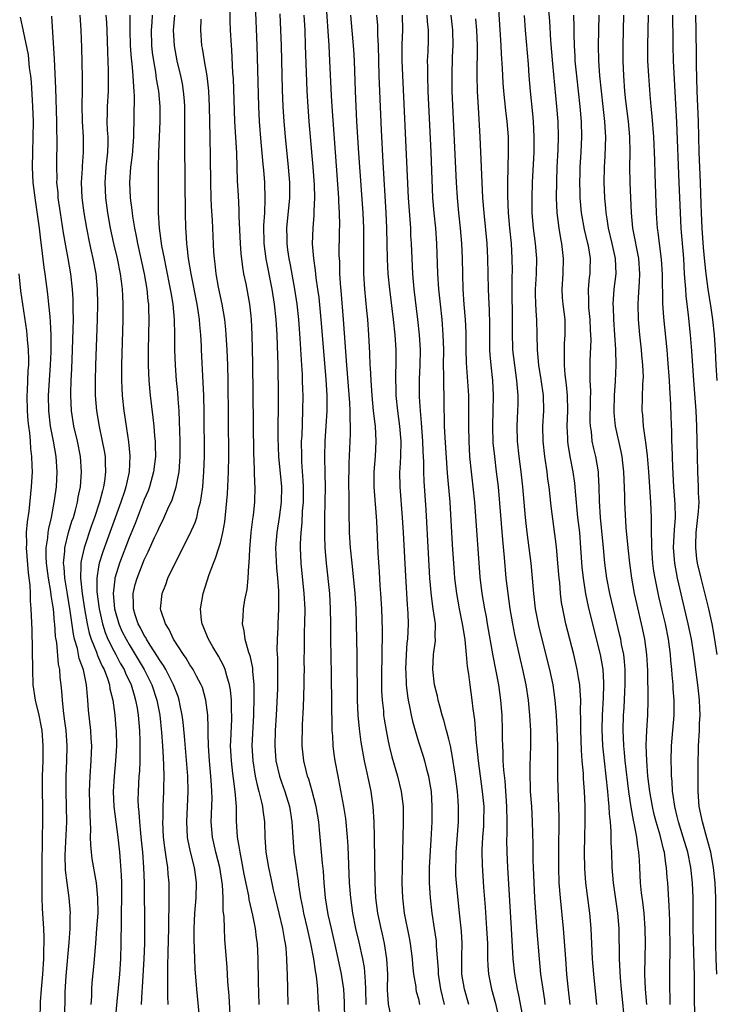
# Model space of a CAD drawing. Units: inches. Extents: x 2625000 to 2628000, y 1470000 to 1473000.
# Drawn here: x 2625841 to 2625932, y 1470891 to 1471020 of the extents above; entities that cross this region are included whole.
import ezdxf

# ---------------------------------------------------------------- set-up
doc = ezdxf.new("R2010")
doc.units = ezdxf.units.IN
doc.header["$MEASUREMENT"] = 0
doc.layers.add('LD26251470_2ft', color=192, linetype='Continuous')

msp = doc.modelspace()

# ---------------------------------------------------------------- linework, layer by layer
at = {"layer": 'LD26251470_2ft'}
for points, elevation in [([(2625880.71, 1471024.71), (2625881.12, 1471018.88), (2625881.24, 1471017), (2625881.34, 1471015), (2625881.55, 1471010.45), (2625881.64, 1471009), (2625882.49, 1470997), (2625882.5, 1470996.5), (2625882.58, 1470995), (2625882.62, 1470993.38), (2625882.59, 1470992.59), (2625882.57, 1470989.43), (2625882.58, 1470989), (2625882.62, 1470988.62), (2625882.66, 1470987), (2625882.77, 1470985.22), (2625882.82, 1470984.82), (2625883.13, 1470981), (2625883.56, 1470975), (2625883.96, 1470970.04), (2625884, 1470969), (2625883.98, 1470967.98), (2625884.03, 1470967), (2625884.04, 1470965.96), (2625883.86, 1470962.14), (2625883.84, 1470959), (2625883.86, 1470958.14), (2625883.86, 1470955.86), (2625883.93, 1470953), (2625884.05, 1470951), (2625884.24, 1470949), (2625884.64, 1470945), (2625884.78, 1470943), (2625884.85, 1470941), (2625884.91, 1470936.91), (2625884.96, 1470931), (2625885.05, 1470929), (2625885.21, 1470927.21), (2625885.45, 1470925.45), (2625885.74, 1470923.74), (2625885.89, 1470923), (2625886.16, 1470921.84), (2625886.43, 1470920.43), (2625886.75, 1470919), (2625887.03, 1470917), (2625887.16, 1470915), (2625887.21, 1470913), (2625887.28, 1470907), (2625887.39, 1470905), (2625887.65, 1470903), (2625888.06, 1470901), (2625888.24, 1470900.24), (2625888.5, 1470899), (2625888.82, 1470897), (2625888.93, 1470895), (2625888.92, 1470892.92), (2625889.03, 1470891.03), (2625889.48, 1470889)], 10770), ([(2625868.22, 1471023), (2625868.24, 1471020.24), (2625868.29, 1471019), (2625868.4, 1471017), (2625868.45, 1471016.45), (2625868.6, 1471013.4), (2625868.66, 1471012.66), (2625868.85, 1471007), (2625869.09, 1471002.91), (2625869.17, 1471001), (2625869.21, 1470999.21), (2625869.31, 1470997.31), (2625869.42, 1470995.42), (2625869.43, 1470994.57), (2625869.58, 1470991), (2625869.67, 1470989.67), (2625869.88, 1470987.88), (2625870.04, 1470987), (2625870.32, 1470985.68), (2625870.83, 1470983), (2625871, 1470981.44), (2625871.04, 1470981), (2625871.13, 1470979), (2625871.23, 1470975.23), (2625871.35, 1470963.35), (2625871.39, 1470962.61), (2625871.49, 1470959.49), (2625871.53, 1470959), (2625871.49, 1470957), (2625871.31, 1470955.31), (2625871.23, 1470954.77), (2625871.01, 1470953), (2625870.81, 1470950.81), (2625870.74, 1470949), (2625870.69, 1470948.69), (2625870.61, 1470947), (2625870.46, 1470945.54), (2625870.18, 1470944.18), (2625869.99, 1470943), (2625869.94, 1470941.94), (2625869.85, 1470941), (2625870.09, 1470940.09), (2625870.21, 1470939), (2625870.69, 1470937.31), (2625870.86, 1470936.86), (2625871.2, 1470935.2), (2625871.22, 1470934.78), (2625871.37, 1470933), (2625871.4, 1470931.4), (2625871.35, 1470929), (2625871.14, 1470925), (2625871.25, 1470923), (2625871.58, 1470921), (2625871.81, 1470919.81), (2625872.04, 1470919), (2625872.4, 1470917.6), (2625872.51, 1470917), (2625872.55, 1470916.55), (2625872.77, 1470915), (2625872.83, 1470913), (2625872.97, 1470911), (2625873.32, 1470909), (2625873.62, 1470907.62), (2625873.92, 1470906.08), (2625874.17, 1470905), (2625875.16, 1470901), (2625875.42, 1470899.42), (2625875.51, 1470899), (2625875.59, 1470898.41), (2625875.7, 1470897), (2625875.72, 1470895.72), (2625875.78, 1470895), (2625875.79, 1470893), (2625875.84, 1470891)], 10762), ([(2625871.58, 1471022.42), (2625871.78, 1471017), (2625872.01, 1471009), (2625872.1, 1471007), (2625872.29, 1471004.29), (2625872.58, 1471001.42), (2625872.64, 1471000.64), (2625872.78, 1470999), (2625872.85, 1470996.85), (2625872.77, 1470995), (2625872.66, 1470993.34), (2625872.71, 1470991), (2625872.98, 1470988.98), (2625873.76, 1470985), (2625874.08, 1470983), (2625874.29, 1470981), (2625874.32, 1470980.32), (2625874.41, 1470979), (2625874.47, 1470977.53), (2625874.53, 1470975), (2625874.57, 1470971), (2625874.56, 1470965.44), (2625874.63, 1470963), (2625875.01, 1470959), (2625874.99, 1470957), (2625874.73, 1470955), (2625874.41, 1470953), (2625874.25, 1470951), (2625874.36, 1470948.36), (2625874.5, 1470947), (2625874.63, 1470945.37), (2625874.64, 1470945), (2625874.62, 1470944.62), (2625874.64, 1470943), (2625874.52, 1470941), (2625874.52, 1470940.52), (2625874.44, 1470939), (2625874.43, 1470937.57), (2625874.51, 1470936.51), (2625874.51, 1470935), (2625874.48, 1470933.52), (2625874.48, 1470932.47), (2625874.34, 1470929), (2625874.21, 1470927), (2625874.13, 1470925), (2625874.28, 1470923), (2625874.75, 1470921), (2625875, 1470920.23), (2625875.44, 1470919), (2625876.07, 1470917), (2625876.39, 1470915), (2625876.49, 1470913), (2625876.66, 1470911), (2625876.96, 1470908.96), (2625877.21, 1470907.21), (2625877.26, 1470906.74), (2625877.52, 1470905), (2625877.78, 1470903.78), (2625877.93, 1470903), (2625878.41, 1470901), (2625878.85, 1470899), (2625879.23, 1470897), (2625879.44, 1470895.44), (2625879.53, 1470895), (2625879.63, 1470894.37), (2625879.74, 1470893), (2625879.8, 1470891.8), (2625879.91, 1470890.09)], 10764), ([(2625912.96, 1470891), (2625912.69, 1470893.31), (2625912.52, 1470895), (2625912.36, 1470897), (2625912.06, 1470901), (2625911.66, 1470905), (2625911.51, 1470907), (2625911.44, 1470909), (2625911.43, 1470911), (2625911.48, 1470915.48), (2625911.45, 1470917), (2625911.36, 1470919.36), (2625911.33, 1470921), (2625911.34, 1470922.66), (2625911.31, 1470923.31), (2625911.3, 1470925), (2625911.23, 1470927.23), (2625911.14, 1470929), (2625910.98, 1470931), (2625910.71, 1470933), (2625910.29, 1470935), (2625909.25, 1470939), (2625908.81, 1470940.81), (2625908.39, 1470943), (2625908.16, 1470945), (2625907.99, 1470947), (2625907.8, 1470949), (2625907.29, 1470953), (2625907.07, 1470955), (2625906.74, 1470959), (2625906.52, 1470961), (2625906.24, 1470963), (2625906.01, 1470965), (2625905.96, 1470967), (2625906.07, 1470969), (2625906.1, 1470969.9), (2625906.11, 1470971), (2625906, 1470972), (2625905.95, 1470973), (2625905.65, 1470975), (2625905.43, 1470977), (2625905.38, 1470979.38), (2625905.38, 1470981), (2625905.31, 1470985), (2625905.33, 1470986.67), (2625905.35, 1470987.35), (2625905.34, 1470989), (2625905.22, 1470991), (2625905.01, 1470993), (2625904.84, 1470995), (2625904.76, 1470997.24), (2625904.76, 1470999), (2625904.86, 1471003), (2625904.83, 1471005), (2625904.66, 1471007), (2625904.47, 1471008.47), (2625904.21, 1471011), (2625904.12, 1471012.12), (2625904.04, 1471013.96), (2625903.92, 1471015.92), (2625903.89, 1471017), (2625903.52, 1471022.48)], 10784), ([(2625910.07, 1471022.07), (2625910.21, 1471020.21), (2625910.35, 1471017.65), (2625910.61, 1471014.61), (2625911.15, 1471009), (2625911.3, 1471007), (2625911.35, 1471005), (2625911.3, 1471003.3), (2625911.19, 1471001), (2625911.13, 1470999.13), (2625911.09, 1470997), (2625911.17, 1470995), (2625911.43, 1470993), (2625911.65, 1470991.65), (2625911.79, 1470991), (2625912.03, 1470989), (2625911.98, 1470987), (2625911.85, 1470985), (2625911.91, 1470983.91), (2625911.98, 1470983), (2625912.23, 1470981), (2625912.26, 1470979), (2625912.17, 1470977.83), (2625912.14, 1470977), (2625912.16, 1470976.16), (2625912.14, 1470975), (2625912.24, 1470973.76), (2625912.42, 1470972.42), (2625912.56, 1470971), (2625912.59, 1470969), (2625912.51, 1470967), (2625912.58, 1470965.42), (2625912.58, 1470965), (2625912.63, 1470964.63), (2625912.89, 1470963), (2625913.28, 1470961), (2625913.5, 1470959.5), (2625913.55, 1470959), (2625913.58, 1470958.42), (2625913.92, 1470955), (2625914.15, 1470953), (2625914.31, 1470951), (2625914.48, 1470948.48), (2625914.64, 1470947), (2625914.97, 1470944.97), (2625915.31, 1470943.31), (2625916.08, 1470940.08), (2625916.86, 1470937), (2625917.21, 1470935), (2625917.32, 1470933.32), (2625917.32, 1470933), (2625917.28, 1470931.28), (2625917.15, 1470929), (2625917.12, 1470927.12), (2625917.2, 1470925), (2625917.4, 1470923), (2625917.84, 1470919), (2625917.92, 1470917.92), (2625918.03, 1470917), (2625918.07, 1470916.07), (2625918.18, 1470915), (2625918.29, 1470913.71), (2625918.3, 1470912.3), (2625918.35, 1470911), (2625918.4, 1470909), (2625918.57, 1470907), (2625919.17, 1470903), (2625919.33, 1470901), (2625919.37, 1470897), (2625919.51, 1470894.49), (2625919.63, 1470893), (2625920.12, 1470888.12)], 10788), ([(2625850.02, 1470891), (2625850.1, 1470892.1), (2625850.12, 1470893), (2625850.17, 1470893.83), (2625850.4, 1470896.4), (2625850.51, 1470897.49), (2625850.62, 1470899), (2625850.78, 1470901), (2625850.93, 1470903), (2625850.91, 1470905), (2625850.7, 1470907), (2625850.16, 1470910.16), (2625850.06, 1470911), (2625849.97, 1470911.97), (2625849.95, 1470913), (2625849.98, 1470914.02), (2625849.88, 1470915.88), (2625849.82, 1470919), (2625849.9, 1470921), (2625850.03, 1470923), (2625850.08, 1470924.08), (2625850.09, 1470925), (2625850.03, 1470925.97), (2625849.98, 1470927), (2625849.69, 1470929.69), (2625849.6, 1470931), (2625849.52, 1470931.52), (2625849.42, 1470933), (2625849.01, 1470934.99), (2625848.46, 1470936.46), (2625848.21, 1470937.79), (2625847.84, 1470939), (2625847.68, 1470939.68), (2625847.27, 1470942.73), (2625846.9, 1470944.9), (2625846.55, 1470947), (2625846.47, 1470948.47), (2625846.4, 1470949), (2625846.56, 1470950.56), (2625846.56, 1470951), (2625847.06, 1470953), (2625847.5, 1470954.5), (2625847.68, 1470955), (2625847.96, 1470955.96), (2625848.22, 1470957), (2625848.33, 1470957.67), (2625848.61, 1470959), (2625848.76, 1470961), (2625848.61, 1470963), (2625848.21, 1470965), (2625847.74, 1470967), (2625847.43, 1470969), (2625847.34, 1470971), (2625847.34, 1470971.34), (2625847.4, 1470973), (2625847.48, 1470974.52), (2625847.58, 1470977), (2625847.67, 1470979.67), (2625847.68, 1470981), (2625847.66, 1470982.34), (2625847.67, 1470983), (2625847.66, 1470983.66), (2625847.58, 1470985), (2625847.35, 1470987), (2625847.01, 1470989), (2625846.69, 1470990.69), (2625846.39, 1470992.39), (2625845.98, 1470995), (2625845.7, 1470997), (2625845.67, 1470997.67), (2625845.53, 1470999), (2625845.55, 1470999.55), (2625845.49, 1471001), (2625845.55, 1471005), (2625845.53, 1471005.53), (2625845.53, 1471007), (2625845.4, 1471011.4), (2625845.19, 1471015.19), (2625844.84, 1471020.84)], 10748), ([(2625848.52, 1471021), (2625848.67, 1471019), (2625848.74, 1471016.74), (2625848.82, 1471012.82), (2625848.82, 1471011), (2625848.79, 1471009.21), (2625848.84, 1471007), (2625848.95, 1471005), (2625848.98, 1471003), (2625848.83, 1471001.17), (2625848.83, 1471000.83), (2625848.71, 1470999), (2625848.8, 1470997), (2625849.06, 1470995), (2625849.39, 1470993), (2625849.79, 1470991), (2625850, 1470990), (2625850.24, 1470989), (2625850.63, 1470987), (2625850.82, 1470985), (2625850.84, 1470983), (2625850.79, 1470981), (2625850.58, 1470975), (2625850.53, 1470973), (2625850.56, 1470971), (2625850.71, 1470969), (2625851.05, 1470966.95), (2625851.48, 1470965), (2625851.73, 1470963.73), (2625851.84, 1470963), (2625851.85, 1470962.15), (2625851.92, 1470961), (2625851.78, 1470959.78), (2625851.65, 1470959), (2625851.49, 1470958.51), (2625851.13, 1470957), (2625850.47, 1470955), (2625850.07, 1470953.93), (2625849.08, 1470951), (2625848.69, 1470949.31), (2625848.66, 1470949), (2625848.68, 1470948.68), (2625848.61, 1470947), (2625848.82, 1470945), (2625849.14, 1470943), (2625849.5, 1470941), (2625849.77, 1470939.77), (2625850.02, 1470939), (2625850.72, 1470937.28), (2625850.86, 1470936.86), (2625851, 1470936.56), (2625851.46, 1470935.46), (2625851.71, 1470935), (2625852.15, 1470933.85), (2625852.41, 1470933), (2625852.48, 1470932.48), (2625852.85, 1470931), (2625853.12, 1470929), (2625853.26, 1470927.26), (2625853.29, 1470927), (2625853.33, 1470925), (2625853.21, 1470923), (2625853.03, 1470921), (2625852.92, 1470919), (2625853.02, 1470917), (2625853.51, 1470913), (2625853.74, 1470911), (2625853.85, 1470909.85), (2625853.98, 1470907.98), (2625854, 1470907), (2625853.99, 1470906.01), (2625854, 1470905), (2625853.98, 1470903), (2625853.94, 1470901.94), (2625853.92, 1470899), (2625853.86, 1470897), (2625853.74, 1470895), (2625853.39, 1470891.39), (2625853.18, 1470889)], 10750), ([(2625851.94, 1471021), (2625852.02, 1471020.02), (2625852.07, 1471019), (2625852.15, 1471016.15), (2625852.26, 1471013.74), (2625852.27, 1471013), (2625852.24, 1471011), (2625852.14, 1471009), (2625852.13, 1471008.13), (2625852.1, 1471007), (2625852.14, 1471005.86), (2625852.19, 1471005), (2625852.19, 1471004.19), (2625852.17, 1471003), (2625851.95, 1471001), (2625851.8, 1470999), (2625851.91, 1470997), (2625852.18, 1470995), (2625852.53, 1470993), (2625852.96, 1470991), (2625853.43, 1470989), (2625853.84, 1470987), (2625853.98, 1470986.02), (2625854.1, 1470985), (2625854.13, 1470984.13), (2625854.2, 1470983), (2625854.18, 1470981), (2625854, 1470975), (2625853.99, 1470973.99), (2625854.01, 1470973), (2625854.04, 1470972.04), (2625854.11, 1470971), (2625854.32, 1470969), (2625854.6, 1470967), (2625854.67, 1470966.67), (2625854.92, 1470964.92), (2625855.11, 1470963.11), (2625855.02, 1470961), (2625854.58, 1470959), (2625854.39, 1470958.39), (2625853.93, 1470957), (2625851.54, 1470950.46), (2625851.09, 1470949), (2625851, 1470948.49), (2625850.77, 1470947), (2625850.78, 1470945.22), (2625851.05, 1470943), (2625851.5, 1470941), (2625851.86, 1470939.86), (2625852.23, 1470939), (2625853, 1470937.47), (2625853.26, 1470937), (2625853.85, 1470935.85), (2625854.36, 1470935), (2625854.53, 1470934.53), (2625855.27, 1470933), (2625855.65, 1470931.65), (2625855.86, 1470931), (2625856.05, 1470929.95), (2625856.19, 1470929), (2625856.36, 1470927), (2625856.42, 1470925.58), (2625856.43, 1470925), (2625856.41, 1470924.41), (2625856.42, 1470923), (2625856.36, 1470921.64), (2625856.3, 1470921), (2625856.18, 1470919), (2625856.17, 1470917.83), (2625856.21, 1470917), (2625856.29, 1470916.29), (2625856.36, 1470915), (2625856.49, 1470913.51), (2625856.6, 1470912.6), (2625856.75, 1470911), (2625856.9, 1470909), (2625856.97, 1470907), (2625857.03, 1470901), (2625857.01, 1470899), (2625856.93, 1470897), (2625856.71, 1470893.29), (2625856.66, 1470892.66), (2625856.58, 1470891)], 10752), ([(2625855.1, 1471021), (2625855.1, 1471019), (2625855.15, 1471017), (2625855.28, 1471015.28), (2625855.36, 1471014.65), (2625855.5, 1471013), (2625855.57, 1471011.57), (2625855.64, 1471011), (2625855.68, 1471010.32), (2625855.59, 1471005), (2625855.42, 1471002.58), (2625855.2, 1471001), (2625855.05, 1470999), (2625855.15, 1470997), (2625855.37, 1470995.37), (2625855.39, 1470995), (2625855.44, 1470994.56), (2625855.7, 1470993), (2625855.93, 1470991.93), (2625856.1, 1470991), (2625856.97, 1470987), (2625857.32, 1470985), (2625857.47, 1470983.47), (2625857.54, 1470983), (2625857.57, 1470982.43), (2625857.6, 1470981), (2625857.51, 1470977), (2625857.5, 1470975.5), (2625857.51, 1470975), (2625857.6, 1470973), (2625857.79, 1470971), (2625858.13, 1470968.13), (2625858.24, 1470967), (2625858.34, 1470965.66), (2625858.41, 1470965), (2625858.43, 1470964.43), (2625858.45, 1470963), (2625858.23, 1470961), (2625857.67, 1470959), (2625857.49, 1470958.51), (2625857, 1470957.35), (2625855.78, 1470954.22), (2625855, 1470952.32), (2625853.76, 1470949), (2625853.15, 1470947), (2625853.13, 1470946.87), (2625852.92, 1470945), (2625853.09, 1470943), (2625853.66, 1470941), (2625854.07, 1470940.07), (2625854.6, 1470939), (2625855, 1470938.3), (2625855.8, 1470937), (2625856.98, 1470935), (2625857.99, 1470933), (2625858.66, 1470931), (2625859.03, 1470929), (2625859.26, 1470926.74), (2625859.39, 1470925), (2625859.46, 1470923.46), (2625859.54, 1470922.46), (2625859.56, 1470921), (2625859.52, 1470919.52), (2625859.53, 1470919), (2625859.45, 1470917), (2625859.43, 1470915.43), (2625859.41, 1470915), (2625859.49, 1470913), (2625859.64, 1470911.64), (2625859.73, 1470911), (2625859.89, 1470910.11), (2625860.04, 1470909), (2625860.11, 1470908.11), (2625860.22, 1470907), (2625860.22, 1470905.78), (2625860.24, 1470904.24), (2625860.18, 1470901.82), (2625860.18, 1470901), (2625860.11, 1470897.89), (2625860.03, 1470896.03), (2625860.03, 1470895), (2625860.06, 1470893.94), (2625860.04, 1470893), (2625860.05, 1470892.05), (2625860.11, 1470891)], 10754), ([(2625864.19, 1470889.81), (2625863.9, 1470893), (2625863.69, 1470895.69), (2625863.63, 1470897), (2625863.54, 1470899.54), (2625863.55, 1470901), (2625863.63, 1470903), (2625863.8, 1470905), (2625863.86, 1470907), (2625863.75, 1470907.75), (2625863.59, 1470909), (2625863.05, 1470911.05), (2625862.71, 1470912.71), (2625862.67, 1470913), (2625862.59, 1470915), (2625862.75, 1470919), (2625862.7, 1470921), (2625862.26, 1470926.26), (2625862.1, 1470928.1), (2625861.99, 1470929), (2625861.72, 1470930.28), (2625861.59, 1470931), (2625861.45, 1470931.45), (2625861, 1470932.57), (2625860.85, 1470933), (2625859.83, 1470935), (2625859.54, 1470935.54), (2625859, 1470936.29), (2625858.74, 1470936.74), (2625857.78, 1470938.22), (2625857.3, 1470939), (2625857.2, 1470939.2), (2625857, 1470939.5), (2625856.5, 1470940.5), (2625856.21, 1470941), (2625855.8, 1470942.2), (2625855.56, 1470943), (2625855.57, 1470943.57), (2625855.52, 1470945), (2625855.82, 1470946.18), (2625856.05, 1470947), (2625857, 1470949.43), (2625857.52, 1470950.48), (2625858.36, 1470952.36), (2625858.77, 1470953.23), (2625859, 1470953.77), (2625859.42, 1470954.58), (2625860.11, 1470956.11), (2625860.67, 1470957.33), (2625861.2, 1470959), (2625861.23, 1470959.23), (2625861.57, 1470961), (2625861.67, 1470962.33), (2625861.7, 1470963), (2625861.71, 1470965), (2625861.64, 1470967.64), (2625861.56, 1470969), (2625861.44, 1470970.56), (2625861.39, 1470971.39), (2625861.24, 1470973), (2625861.08, 1470975), (2625861.01, 1470977), (2625861.01, 1470978.99), (2625860.97, 1470981), (2625860.79, 1470983), (2625860.53, 1470984.53), (2625860.46, 1470985), (2625859.88, 1470987.88), (2625859.64, 1470989), (2625859.32, 1470990.68), (2625859, 1470993), (2625858.88, 1470995), (2625858.87, 1470997.13), (2625858.87, 1471000.87), (2625858.93, 1471003), (2625859.1, 1471007), (2625859.08, 1471009), (2625858.89, 1471011), (2625858.61, 1471012.61), (2625858.5, 1471013.5), (2625858.24, 1471015), (2625858.09, 1471016.09), (2625858, 1471017), (2625857.95, 1471019), (2625858.03, 1471020.03), (2625858.07, 1471021)], 10756), ([(2625868.3, 1470889.7), (2625868.14, 1470892.14), (2625867.99, 1470894.01), (2625867.88, 1470895.88), (2625867.6, 1470899.6), (2625867.52, 1470901), (2625867.48, 1470902.52), (2625867.37, 1470903.37), (2625867.37, 1470905), (2625867.27, 1470906.73), (2625866.91, 1470909), (2625866.4, 1470911), (2625865.94, 1470913), (2625865.8, 1470915), (2625865.9, 1470918.1), (2625865.89, 1470919), (2625865.81, 1470919.81), (2625865.75, 1470921), (2625865.56, 1470923), (2625865.42, 1470925), (2625865.38, 1470926.62), (2625865.4, 1470927.4), (2625865.34, 1470929), (2625865.09, 1470931), (2625864.63, 1470932.63), (2625864.48, 1470933), (2625863.85, 1470934.15), (2625863.41, 1470935), (2625863.26, 1470935.26), (2625863, 1470935.64), (2625862.5, 1470936.5), (2625862.14, 1470937), (2625860.84, 1470939), (2625860.26, 1470940.26), (2625859.77, 1470941), (2625859.19, 1470942.81), (2625859.14, 1470943), (2625859.33, 1470945), (2625859.82, 1470946.18), (2625860.1, 1470947), (2625861.05, 1470949), (2625863, 1470952.78), (2625863.68, 1470954.32), (2625863.89, 1470955), (2625864.13, 1470956.13), (2625864.38, 1470957), (2625864.49, 1470957.51), (2625864.68, 1470959), (2625864.84, 1470961), (2625864.89, 1470963), (2625864.85, 1470968.85), (2625864.8, 1470971), (2625864.74, 1470972.74), (2625864.52, 1470977), (2625864.5, 1470977.5), (2625864.42, 1470979), (2625864.29, 1470980.29), (2625864.25, 1470981), (2625864.14, 1470981.86), (2625863.96, 1470983), (2625863.16, 1470987), (2625862.82, 1470989), (2625862.64, 1470990.64), (2625862.59, 1470991), (2625862.51, 1470992.51), (2625862.46, 1470993), (2625862.42, 1470995), (2625862.39, 1470999), (2625862.31, 1471004.31), (2625862.34, 1471007), (2625862.33, 1471009), (2625862.26, 1471009.74), (2625862.17, 1471011), (2625862, 1471012), (2625861.79, 1471013), (2625861.32, 1471015), (2625860.95, 1471016.95), (2625860.85, 1471019), (2625861, 1471021)], 10758), ([(2625883.36, 1470889), (2625883.3, 1470891.3), (2625883.21, 1470893), (2625882.92, 1470895), (2625882.34, 1470897.66), (2625881.57, 1470901), (2625881.17, 1470902.83), (2625880.8, 1470905), (2625880.61, 1470907), (2625880.52, 1470908.52), (2625880.41, 1470909.59), (2625880.03, 1470913.97), (2625879.92, 1470915), (2625879.58, 1470917), (2625879.04, 1470919.04), (2625878.6, 1470920.6), (2625878.45, 1470921), (2625878.25, 1470921.75), (2625877.96, 1470923), (2625877.74, 1470925), (2625877.74, 1470925.74), (2625877.77, 1470927), (2625877.8, 1470927.8), (2625877.93, 1470930.07), (2625878.01, 1470933), (2625878.01, 1470934.01), (2625878.03, 1470935), (2625878.02, 1470936.02), (2625878.05, 1470937.95), (2625878.04, 1470939), (2625878.06, 1470940.06), (2625878.09, 1470941), (2625878.11, 1470943), (2625878.02, 1470945), (2625877.61, 1470949), (2625877.51, 1470951), (2625877.51, 1470951.51), (2625877.59, 1470953), (2625877.73, 1470954.27), (2625877.8, 1470955.8), (2625877.89, 1470957), (2625877.91, 1470959), (2625877.87, 1470959.87), (2625877.71, 1470962.29), (2625877.68, 1470963), (2625877.67, 1470965), (2625877.72, 1470965.72), (2625877.84, 1470969), (2625877.86, 1470971), (2625877.82, 1470971.82), (2625877.8, 1470973), (2625877.76, 1470973.76), (2625877.71, 1470975), (2625877.49, 1470978.51), (2625877.28, 1470981), (2625877.07, 1470983), (2625876.77, 1470985), (2625876.19, 1470988.19), (2625876.02, 1470989), (2625875.86, 1470990.14), (2625875.75, 1470991), (2625875.75, 1470991.75), (2625875.71, 1470993), (2625876.11, 1470997), (2625876.11, 1470999), (2625875.96, 1471001), (2625875.54, 1471005), (2625875.36, 1471007), (2625875.24, 1471009), (2625875.16, 1471011.16), (2625875.01, 1471017), (2625874.95, 1471019), (2625874.84, 1471021.16)], 10766), ([(2625877.94, 1471021), (2625878.07, 1471019), (2625878.15, 1471017), (2625878.29, 1471012.29), (2625878.35, 1471011), (2625878.47, 1471009), (2625878.63, 1471007), (2625879.14, 1471001), (2625879.3, 1470998.7), (2625879.35, 1470997), (2625879.28, 1470995.28), (2625879.28, 1470994.72), (2625879.13, 1470993), (2625879.07, 1470990.93), (2625879.21, 1470989), (2625879.44, 1470987.44), (2625879.54, 1470986.46), (2625879.76, 1470985), (2625879.91, 1470983.91), (2625880.19, 1470981), (2625880.84, 1470973.16), (2625880.97, 1470971), (2625880.99, 1470969), (2625880.86, 1470967), (2625880.71, 1470965), (2625880.66, 1470963), (2625880.72, 1470960.72), (2625880.75, 1470959), (2625880.73, 1470957), (2625880.69, 1470955), (2625880.68, 1470953.32), (2625880.66, 1470952.66), (2625880.71, 1470951), (2625880.87, 1470949), (2625881.31, 1470945), (2625881.43, 1470943), (2625881.46, 1470941), (2625881.47, 1470939), (2625881.55, 1470934.45), (2625881.61, 1470930.39), (2625881.62, 1470927.62), (2625881.65, 1470927), (2625881.72, 1470926.28), (2625881.78, 1470925), (2625881.9, 1470923.9), (2625882.04, 1470923), (2625882.4, 1470921), (2625882.51, 1470920.51), (2625883.16, 1470917), (2625883.42, 1470915.43), (2625883.66, 1470913), (2625883.75, 1470911.75), (2625883.93, 1470907), (2625883.99, 1470906.01), (2625884.07, 1470905), (2625884.34, 1470903), (2625884.75, 1470901), (2625885.18, 1470899.18), (2625885.66, 1470897), (2625885.86, 1470895.86), (2625886.03, 1470894.03), (2625886.04, 1470893), (2625886.11, 1470891)], 10768), ([(2625884.09, 1471021), (2625884.49, 1471016.49), (2625884.58, 1471015), (2625884.7, 1471011), (2625884.89, 1471007), (2625885.15, 1471002.85), (2625885.69, 1470995), (2625885.78, 1470993), (2625885.81, 1470991), (2625885.8, 1470989), (2625885.81, 1470987), (2625885.92, 1470985), (2625886.19, 1470982.19), (2625886.32, 1470981), (2625886.47, 1470979), (2625886.59, 1470976.59), (2625886.64, 1470975), (2625886.66, 1470974.66), (2625886.74, 1470973), (2625886.88, 1470971), (2625887.08, 1470969), (2625887.28, 1470967.28), (2625887.32, 1470967), (2625887.43, 1470965), (2625887.32, 1470963), (2625887.16, 1470961), (2625887.16, 1470959), (2625887.48, 1470954.52), (2625887.66, 1470950.34), (2625887.84, 1470947.84), (2625887.95, 1470946.05), (2625888.04, 1470945), (2625888.16, 1470943), (2625888.23, 1470940.23), (2625888.23, 1470939), (2625888.2, 1470937.8), (2625888.19, 1470936.19), (2625888.16, 1470935), (2625888.15, 1470933), (2625888.16, 1470932.16), (2625888.23, 1470931), (2625888.4, 1470929.6), (2625888.44, 1470929), (2625888.51, 1470928.51), (2625888.77, 1470927), (2625889, 1470925.83), (2625889.17, 1470925), (2625889.53, 1470923.53), (2625890.27, 1470921), (2625890.75, 1470919), (2625890.99, 1470917), (2625891.02, 1470915.02), (2625890.97, 1470912.97), (2625890.85, 1470909), (2625890.82, 1470907), (2625890.9, 1470905), (2625891.15, 1470903), (2625891.78, 1470899.78), (2625891.92, 1470899), (2625892.18, 1470897), (2625892.24, 1470896.24), (2625892.38, 1470895), (2625892.66, 1470893.34), (2625892.68, 1470893), (2625892.73, 1470892.73), (2625893, 1470891.73), (2625893.16, 1470891)], 10772), ([(2625887.52, 1471021), (2625887.62, 1471019.62), (2625887.63, 1471018.37), (2625887.7, 1471017), (2625887.81, 1471013), (2625887.88, 1471011), (2625888.12, 1471005.88), (2625888.34, 1471001.66), (2625888.74, 1470995), (2625888.83, 1470993), (2625888.91, 1470988.91), (2625889, 1470987), (2625889.19, 1470985), (2625889.69, 1470981), (2625889.91, 1470979), (2625890.04, 1470977), (2625890.05, 1470975), (2625890.01, 1470973.99), (2625890.01, 1470973), (2625890.05, 1470972.05), (2625890.06, 1470971), (2625890.26, 1470969), (2625890.54, 1470967), (2625890.7, 1470965), (2625890.65, 1470963), (2625890.58, 1470961.42), (2625890.54, 1470961), (2625890.57, 1470959), (2625890.89, 1470955), (2625891.02, 1470953), (2625891.3, 1470947.3), (2625891.52, 1470943.52), (2625891.58, 1470943), (2625891.62, 1470942.38), (2625891.66, 1470941), (2625891.56, 1470939), (2625891.5, 1470938.5), (2625891.38, 1470937), (2625891.31, 1470935), (2625891.34, 1470934.66), (2625891.4, 1470933), (2625891.56, 1470931.56), (2625891.66, 1470931), (2625891.85, 1470930.15), (2625892.07, 1470929), (2625892.24, 1470928.24), (2625892.57, 1470927), (2625893, 1470925.52), (2625893.61, 1470923.61), (2625893.79, 1470923), (2625894.06, 1470921.94), (2625894.32, 1470921), (2625894.44, 1470920.44), (2625894.66, 1470919), (2625894.78, 1470917), (2625894.75, 1470915), (2625894.63, 1470912.63), (2625894.42, 1470909), (2625894.41, 1470908.41), (2625894.4, 1470907), (2625894.53, 1470905), (2625894.78, 1470903), (2625895.08, 1470901), (2625895.32, 1470899.32), (2625895.34, 1470899), (2625895.35, 1470898.65), (2625895.58, 1470895.58), (2625895.59, 1470895), (2625895.91, 1470893), (2625896.37, 1470891)], 10774), ([(2625899.62, 1470891), (2625899.04, 1470893), (2625898.73, 1470895), (2625898.72, 1470897.28), (2625898.74, 1470899), (2625898.65, 1470900.65), (2625898.41, 1470903), (2625897.99, 1470907), (2625897.93, 1470907.93), (2625897.9, 1470909), (2625897.95, 1470910.05), (2625897.96, 1470911), (2625898.27, 1470915), (2625898.28, 1470917), (2625898.24, 1470917.76), (2625898.13, 1470919), (2625897.86, 1470921), (2625897.65, 1470922.35), (2625897.49, 1470923.49), (2625897.2, 1470925), (2625897, 1470925.88), (2625896.71, 1470927), (2625896.35, 1470928.35), (2625896.14, 1470929), (2625895.8, 1470930.2), (2625895.59, 1470931), (2625895.5, 1470931.5), (2625895.13, 1470933), (2625894.9, 1470935), (2625894.99, 1470937), (2625895.23, 1470938.77), (2625895.23, 1470939), (2625895.21, 1470939.21), (2625895.23, 1470941), (2625894.96, 1470943), (2625894.71, 1470944.71), (2625894.51, 1470947), (2625894.31, 1470950.31), (2625894.01, 1470956.01), (2625893.77, 1470959.77), (2625893.72, 1470961), (2625893.71, 1470962.29), (2625893.64, 1470963.64), (2625893.6, 1470965), (2625893.42, 1470967.42), (2625893.26, 1470969), (2625893.15, 1470970.85), (2625893.16, 1470973.16), (2625893.23, 1470975), (2625893.26, 1470977), (2625893.15, 1470979), (2625892.94, 1470981), (2625892.46, 1470985), (2625892.28, 1470987), (2625892.17, 1470989), (2625892.1, 1470991), (2625892.03, 1470992.03), (2625891.99, 1470993), (2625891.72, 1470997), (2625890.88, 1471015), (2625890.88, 1471017.12), (2625890.94, 1471019), (2625890.9, 1471021)], 10776), ([(2625894.13, 1471021), (2625894.17, 1471020.17), (2625894.28, 1471019), (2625894.27, 1471017.73), (2625894.23, 1471016.23), (2625894.17, 1471015), (2625894.19, 1471014.19), (2625894.18, 1471013), (2625894.25, 1471011), (2625894.63, 1471003), (2625894.87, 1470997), (2625895.03, 1470995), (2625895.24, 1470993), (2625895.39, 1470991), (2625895.53, 1470987), (2625895.66, 1470985), (2625895.85, 1470983), (2625896.07, 1470981), (2625896.23, 1470979), (2625896.28, 1470977), (2625896.26, 1470975), (2625896.29, 1470973.71), (2625896.28, 1470972.28), (2625896.33, 1470971), (2625896.35, 1470969), (2625896.39, 1470968.39), (2625896.41, 1470967), (2625896.49, 1470965.51), (2625896.8, 1470960.8), (2625897.15, 1470957), (2625897.46, 1470951.46), (2625897.71, 1470947.71), (2625897.76, 1470947), (2625897.99, 1470945), (2625898.35, 1470943), (2625898.76, 1470941), (2625898.78, 1470940.78), (2625899.1, 1470938.9), (2625899.29, 1470937), (2625899.42, 1470935.42), (2625899.58, 1470934.42), (2625899.74, 1470933), (2625900.03, 1470931), (2625900.16, 1470929.84), (2625900.39, 1470928.39), (2625900.61, 1470925.39), (2625900.7, 1470924.7), (2625900.86, 1470923), (2625901.11, 1470921), (2625901.4, 1470919), (2625901.59, 1470917), (2625901.57, 1470915), (2625901.55, 1470914.45), (2625901.43, 1470913), (2625901.33, 1470911.33), (2625901.33, 1470911), (2625901.36, 1470909.36), (2625901.57, 1470906.43), (2625901.78, 1470903.78), (2625901.97, 1470901), (2625902.06, 1470899), (2625902.09, 1470897.91), (2625902.09, 1470897), (2625902.12, 1470896.12), (2625902.2, 1470895), (2625902.61, 1470893), (2625903.14, 1470891.14), (2625903.62, 1470889)], 10778), ([(2625906.81, 1470889), (2625906.21, 1470892.21), (2625906.03, 1470893), (2625905.67, 1470895), (2625905.46, 1470897), (2625905.24, 1470901), (2625904.75, 1470909), (2625904.65, 1470911), (2625904.64, 1470912.64), (2625904.66, 1470913.34), (2625904.68, 1470915), (2625904.64, 1470917), (2625904.38, 1470920.38), (2625904.22, 1470921.78), (2625904.16, 1470923), (2625904.15, 1470924.15), (2625904.1, 1470925), (2625904.07, 1470925.93), (2625904.07, 1470927), (2625904.01, 1470929), (2625903.85, 1470931), (2625903.56, 1470933), (2625902.81, 1470936.81), (2625902.1, 1470941), (2625901.93, 1470941.93), (2625901.72, 1470943), (2625901.38, 1470945), (2625901.13, 1470947.13), (2625900.4, 1470957), (2625900.2, 1470959), (2625899.97, 1470961), (2625899.77, 1470963), (2625899.66, 1470965), (2625899.63, 1470967), (2625899.65, 1470969), (2625899.63, 1470971), (2625899.32, 1470975.32), (2625899.29, 1470977), (2625899.28, 1470979.28), (2625899.19, 1470981), (2625899.03, 1470982.97), (2625898.89, 1470985), (2625898.82, 1470987), (2625898.78, 1470989), (2625898.7, 1470991), (2625898.52, 1470993), (2625898.3, 1470995), (2625898.13, 1470997), (2625898.01, 1470999), (2625897.46, 1471011), (2625897.42, 1471013), (2625897.5, 1471015.5), (2625897.58, 1471017), (2625897.54, 1471019), (2625897.31, 1471021)], 10780), ([(2625916.45, 1470891), (2625916.05, 1470895), (2625915.88, 1470897), (2625915.68, 1470901), (2625915.51, 1470903), (2625914.98, 1470907), (2625914.86, 1470908.86), (2625914.82, 1470911), (2625914.85, 1470913), (2625914.9, 1470915), (2625914.91, 1470917.09), (2625914.83, 1470919), (2625914.7, 1470920.7), (2625914.67, 1470921.33), (2625914.52, 1470923), (2625914.42, 1470924.42), (2625914.34, 1470927), (2625914.36, 1470928.36), (2625914.31, 1470929.69), (2625914.33, 1470931), (2625914.27, 1470932.27), (2625914.19, 1470933), (2625914.02, 1470933.98), (2625913.87, 1470935), (2625913.4, 1470937), (2625912.38, 1470941), (2625911.96, 1470943), (2625911.82, 1470943.82), (2625911.67, 1470945), (2625911.56, 1470946.44), (2625911.49, 1470947), (2625911.34, 1470949), (2625911.14, 1470951.14), (2625910.46, 1470956.46), (2625910.18, 1470959), (2625910.02, 1470960.02), (2625909.9, 1470961), (2625909.59, 1470963), (2625909.38, 1470965), (2625909.37, 1470967), (2625909.48, 1470969), (2625909.43, 1470971), (2625909.13, 1470973.13), (2625908.83, 1470975), (2625908.65, 1470977), (2625908.62, 1470979), (2625908.55, 1470981), (2625908.53, 1470981.47), (2625908.41, 1470983), (2625908.4, 1470984.4), (2625908.39, 1470985), (2625908.42, 1470985.58), (2625908.53, 1470987), (2625908.58, 1470989), (2625908.39, 1470991), (2625908.12, 1470993), (2625907.96, 1470995), (2625907.94, 1470997), (2625908.01, 1470999), (2625908.19, 1471003), (2625908.21, 1471005), (2625908.12, 1471007), (2625908.04, 1471008.04), (2625907.75, 1471011), (2625907.57, 1471013), (2625907.46, 1471014.54), (2625907.07, 1471019), (2625906.95, 1471020.95)], 10786), ([(2625922.99, 1470891), (2625922.82, 1470893), (2625922.74, 1470895), (2625922.77, 1470897.23), (2625922.82, 1470899), (2625922.81, 1470901), (2625922.66, 1470903), (2625922.49, 1470904.49), (2625922.33, 1470905.67), (2625922.19, 1470907), (2625922.07, 1470909), (2625922.04, 1470909.96), (2625921.96, 1470911), (2625921.81, 1470911.81), (2625921.69, 1470913), (2625921.4, 1470914.6), (2625921.24, 1470915.24), (2625920.94, 1470916.94), (2625920.65, 1470919), (2625920.18, 1470923), (2625920.09, 1470924.09), (2625920, 1470925), (2625919.94, 1470926.06), (2625919.91, 1470927), (2625919.95, 1470929), (2625920.02, 1470929.98), (2625920.12, 1470932.12), (2625920.17, 1470933), (2625920.17, 1470935), (2625920.08, 1470936.08), (2625919.97, 1470937), (2625919.7, 1470938.3), (2625919.58, 1470939), (2625919.47, 1470939.47), (2625918.61, 1470943), (2625918.16, 1470945), (2625917.77, 1470947), (2625917.51, 1470949), (2625917.46, 1470949.46), (2625917.33, 1470951), (2625916.94, 1470955), (2625916.81, 1470957.19), (2625916.77, 1470959), (2625916.67, 1470960.67), (2625916.64, 1470961), (2625916.3, 1470963), (2625916.05, 1470964.05), (2625915.85, 1470965), (2625915.72, 1470966.28), (2625915.6, 1470967), (2625915.58, 1470967.58), (2625915.61, 1470970.39), (2625915.64, 1470971.64), (2625915.58, 1470973), (2625915.55, 1470974.45), (2625915.57, 1470975.57), (2625915.69, 1470978.31), (2625915.67, 1470979), (2625915.63, 1470979.63), (2625915.57, 1470981), (2625915.41, 1470982.59), (2625915.39, 1470983), (2625915.4, 1470983.4), (2625915.36, 1470985), (2625915.49, 1470986.51), (2625915.56, 1470987), (2625915.56, 1470987.56), (2625915.6, 1470989), (2625915.34, 1470990.66), (2625915.27, 1470991), (2625914.82, 1470992.82), (2625914.42, 1470995), (2625914.25, 1470997), (2625914.25, 1470997.75), (2625914.22, 1470999), (2625914.24, 1471000.24), (2625914.27, 1471001), (2625914.38, 1471003), (2625914.47, 1471005), (2625914.42, 1471007), (2625914.25, 1471009), (2625913.8, 1471013), (2625913.6, 1471015), (2625913.58, 1471015.58), (2625913.49, 1471017), (2625913.46, 1471018.54), (2625913.47, 1471019.47), (2625913.44, 1471021)], 10790), ([(2625926.09, 1470891), (2625926.07, 1470892.07), (2625926.02, 1470893), (2625926.04, 1470896.04), (2625926.08, 1470897.92), (2625926.02, 1470902.02), (2625925.98, 1470903), (2625925.96, 1470903.96), (2625925.78, 1470907), (2625925.7, 1470907.7), (2625925.6, 1470909), (2625925.5, 1470909.5), (2625925.31, 1470911), (2625925.24, 1470911.24), (2625924.76, 1470913.24), (2625924.24, 1470915), (2625923.98, 1470915.98), (2625923.74, 1470917), (2625923.4, 1470919), (2625923.16, 1470921), (2625922.99, 1470923), (2625922.93, 1470925.07), (2625922.99, 1470927), (2625923.12, 1470929), (2625923.19, 1470931), (2625923.13, 1470934.87), (2625923.01, 1470937), (2625922.73, 1470939), (2625922.44, 1470940.44), (2625921.68, 1470943.68), (2625921.4, 1470945), (2625921.03, 1470947.03), (2625920.77, 1470949), (2625920.56, 1470951), (2625920.31, 1470953.69), (2625920.14, 1470957), (2625920.12, 1470957.88), (2625919.99, 1470961), (2625919.85, 1470962.15), (2625919.77, 1470963), (2625919.65, 1470963.65), (2625918.89, 1470967), (2625918.73, 1470968.73), (2625918.72, 1470969), (2625918.78, 1470971), (2625918.91, 1470972.91), (2625918.98, 1470975), (2625918.94, 1470977.06), (2625918.82, 1470979), (2625918.66, 1470981), (2625918.61, 1470982.61), (2625918.59, 1470983), (2625918.74, 1470985), (2625918.99, 1470987), (2625918.91, 1470989), (2625918.47, 1470991), (2625917.99, 1470993), (2625917.79, 1470994.21), (2625917.68, 1470995), (2625917.63, 1470995.63), (2625917.51, 1470997), (2625917.42, 1470999), (2625917.43, 1471001), (2625917.52, 1471002.48), (2625917.61, 1471005), (2625917.57, 1471005.57), (2625917.51, 1471007), (2625917.29, 1471009), (2625917.05, 1471011), (2625916.84, 1471013), (2625916.71, 1471015), (2625916.67, 1471017), (2625916.77, 1471021)], 10792), ([(2625929.34, 1470889.34), (2625929.27, 1470891.27), (2625929.26, 1470894.74), (2625929.11, 1470901), (2625929.1, 1470905), (2625929.01, 1470907), (2625928.78, 1470909), (2625928.38, 1470911), (2625927.8, 1470913), (2625927.17, 1470915), (2625927, 1470915.69), (2625926.68, 1470917), (2625926.49, 1470918.49), (2625926.4, 1470919), (2625926.33, 1470920.33), (2625926.26, 1470921), (2625926.23, 1470921.77), (2625926.22, 1470923), (2625926.27, 1470925), (2625926.6, 1470929), (2625926.61, 1470931), (2625926.49, 1470932.49), (2625926.46, 1470933), (2625926.33, 1470934.33), (2625926.3, 1470935), (2625926.18, 1470936.18), (2625926.13, 1470937), (2625925.85, 1470939), (2625925.45, 1470941), (2625925, 1470942.93), (2625924.59, 1470944.59), (2625924.09, 1470947), (2625923.94, 1470947.94), (2625923.79, 1470949), (2625923.65, 1470951), (2625923.67, 1470951.67), (2625923.64, 1470953), (2625923.62, 1470954.38), (2625923.63, 1470955), (2625923.55, 1470957), (2625923.28, 1470961), (2625923.11, 1470963.11), (2625922.9, 1470964.9), (2625922.85, 1470965.15), (2625922.59, 1470967), (2625922.48, 1470968.48), (2625922.41, 1470969), (2625922.5, 1470972.5), (2625922.54, 1470973), (2625922.55, 1470973.45), (2625922.5, 1470975), (2625922.37, 1470976.37), (2625922.33, 1470977), (2625922.11, 1470979), (2625921.93, 1470981), (2625921.88, 1470983), (2625921.91, 1470983.91), (2625922.06, 1470985.94), (2625922.1, 1470987), (2625921.95, 1470989), (2625921.68, 1470990.32), (2625921.49, 1470991.49), (2625921.19, 1470993), (2625920.99, 1470995), (2625920.82, 1470999), (2625920.78, 1471001), (2625920.8, 1471003), (2625920.77, 1471005), (2625920.6, 1471007), (2625920.27, 1471009.73), (2625920.13, 1471011), (2625919.98, 1471013), (2625919.9, 1471015), (2625919.89, 1471017), (2625920, 1471021)], 10794), ([(2625932.19, 1470895), (2625932.11, 1470897), (2625932.07, 1470899), (2625932.07, 1470900.07), (2625932.06, 1470901), (2625932.08, 1470903), (2625932.07, 1470905), (2625931.97, 1470907), (2625931.76, 1470909), (2625931.4, 1470911), (2625931.33, 1470911.33), (2625930.9, 1470912.9), (2625930.31, 1470915), (2625929.89, 1470917), (2625929.74, 1470919), (2625929.75, 1470922.25), (2625929.79, 1470925), (2625929.91, 1470927), (2625929.94, 1470927.94), (2625930, 1470929), (2625929.95, 1470929.95), (2625929.93, 1470931), (2625929.83, 1470931.83), (2625929.71, 1470933), (2625929.18, 1470937), (2625928.87, 1470939), (2625928.46, 1470941), (2625927.03, 1470947), (2625926.67, 1470949), (2625926.53, 1470951), (2625926.62, 1470952.62), (2625926.64, 1470953.36), (2625926.77, 1470955), (2625926.74, 1470956.74), (2625926.57, 1470959), (2625926.41, 1470961.59), (2625926.34, 1470964.34), (2625926.3, 1470965), (2625926.28, 1470966.28), (2625926.2, 1470968.2), (2625926.15, 1470969.85), (2625926.01, 1470972.01), (2625925.97, 1470973), (2625925.78, 1470975.78), (2625925.68, 1470977), (2625925.25, 1470981.25), (2625925.13, 1470983.13), (2625925.07, 1470986.93), (2625924.93, 1470988.93), (2625924.66, 1470991), (2625924.49, 1470992.49), (2625924.41, 1470993), (2625924.37, 1470993.63), (2625924.29, 1470995), (2625924.11, 1471000.11), (2625924.07, 1471001.93), (2625923.94, 1471005), (2625923.73, 1471007.73), (2625923.59, 1471009), (2625923.44, 1471010.56), (2625923.26, 1471013), (2625923.16, 1471015), (2625923.14, 1471017), (2625923.22, 1471021)], 10796), ([(2625926.38, 1471021), (2625926.44, 1471017.56), (2625926.44, 1471017), (2625926.49, 1471015), (2625926.89, 1471006.89), (2625927.23, 1470999), (2625927.38, 1470995), (2625927.48, 1470993), (2625927.81, 1470989), (2625927.93, 1470987), (2625928.02, 1470985.98), (2625928.07, 1470985), (2625928.13, 1470984.13), (2625928.45, 1470981.55), (2625928.71, 1470979), (2625928.88, 1470976.88), (2625929.13, 1470973), (2625929.44, 1470969), (2625929.54, 1470967), (2625929.61, 1470963), (2625929.66, 1470961), (2625929.77, 1470959), (2625929.76, 1470958.24), (2625929.82, 1470957), (2625929.76, 1470955.76), (2625929.46, 1470953), (2625929.39, 1470951.39), (2625929.39, 1470951), (2625929.55, 1470949.55), (2625929.64, 1470949), (2625930.1, 1470947), (2625931.1, 1470943), (2625931.54, 1470941), (2625931.77, 1470939.77), (2625932.19, 1470937)], 10798), ([(2625932.25, 1470973), (2625932.12, 1470975), (2625932.02, 1470977), (2625931.88, 1470979), (2625931.67, 1470981), (2625931.45, 1470982.55), (2625931.07, 1470985), (2625930.8, 1470987), (2625930.63, 1470988.63), (2625930.47, 1470990.47), (2625930.27, 1470993), (2625930.18, 1470995), (2625930.16, 1470996.16), (2625930.07, 1470999), (2625929.9, 1471003), (2625929.78, 1471007), (2625929.63, 1471011), (2625929.55, 1471014.45), (2625929.55, 1471015.55), (2625929.5, 1471019), (2625929.43, 1471021)], 10800), ([(2625846.57, 1470889), (2625846.62, 1470892.62), (2625846.75, 1470894.75), (2625847.14, 1470899.14), (2625847.25, 1470901), (2625847.27, 1470902.73), (2625847.29, 1470903), (2625847.13, 1470905), (2625846.85, 1470907), (2625846.67, 1470908.67), (2625846.62, 1470910.62), (2625846.73, 1470913.27), (2625846.82, 1470915), (2625846.8, 1470917), (2625846.73, 1470919), (2625846.75, 1470921), (2625846.84, 1470923), (2625846.86, 1470925), (2625846.72, 1470927), (2625846.54, 1470928.54), (2625846.37, 1470929.63), (2625846.24, 1470931), (2625846.18, 1470932.18), (2625846.1, 1470933), (2625845.97, 1470933.97), (2625845.9, 1470935), (2625845.72, 1470935.72), (2625845.49, 1470938.51), (2625845.34, 1470939.34), (2625845.24, 1470941), (2625845.21, 1470941.21), (2625845.06, 1470943), (2625845, 1470943.46), (2625844.77, 1470944.77), (2625844.72, 1470945.28), (2625844.41, 1470947), (2625844.16, 1470949), (2625844.11, 1470949.89), (2625844.12, 1470951), (2625844.32, 1470952.32), (2625844.36, 1470953), (2625844.44, 1470953.56), (2625844.8, 1470955), (2625845.22, 1470957.22), (2625845.45, 1470959), (2625845.55, 1470961), (2625845.42, 1470963), (2625845.07, 1470965), (2625844.7, 1470967), (2625844.46, 1470969), (2625844.43, 1470971), (2625844.69, 1470975), (2625844.75, 1470976.75), (2625844.75, 1470979), (2625844.7, 1470980.7), (2625844.62, 1470981.38), (2625844.48, 1470983), (2625844.33, 1470984.33), (2625843.97, 1470987), (2625843.84, 1470987.84), (2625843.56, 1470990.44), (2625843.41, 1470991.41), (2625843.23, 1470993), (2625842.69, 1470996.69), (2625842.42, 1470999), (2625842.31, 1471001), (2625842.34, 1471003), (2625842.42, 1471005), (2625842.44, 1471007), (2625842.37, 1471009), (2625842.17, 1471012.17), (2625842.09, 1471013), (2625841.93, 1471014.07), (2625841.77, 1471015.77), (2625841.12, 1471018.88), (2625841.09, 1471019.09), (2625841, 1471019.49), (2625840.72, 1471020.72)], 10746), ([(2625872.11, 1470891), (2625872.01, 1470893.99), (2625871.94, 1470897), (2625871.85, 1470899), (2625871.74, 1470899.74), (2625871.61, 1470901), (2625871.27, 1470902.73), (2625870.79, 1470904.79), (2625870.72, 1470905.28), (2625870.13, 1470908.13), (2625869.83, 1470909.83), (2625869.58, 1470911), (2625869.52, 1470911.52), (2625869.26, 1470913), (2625869.13, 1470915.13), (2625869.1, 1470917), (2625868.95, 1470919), (2625868.71, 1470920.71), (2625868.65, 1470921.35), (2625868.44, 1470923), (2625868.34, 1470925), (2625868.36, 1470925.64), (2625868.48, 1470928.48), (2625868.49, 1470929), (2625868.46, 1470929.54), (2625868.44, 1470931), (2625868.33, 1470932.33), (2625868.2, 1470933), (2625867.82, 1470934.18), (2625867.63, 1470935), (2625867.46, 1470935.46), (2625866.75, 1470936.75), (2625866, 1470938), (2625865.42, 1470939), (2625865.32, 1470939.32), (2625865, 1470940.04), (2625864.73, 1470940.73), (2625864.59, 1470941), (2625864.51, 1470941.49), (2625864.38, 1470943), (2625864.73, 1470945), (2625865.51, 1470947.51), (2625866.08, 1470949), (2625866.37, 1470949.63), (2625866.81, 1470951), (2625867, 1470951.66), (2625867.32, 1470953), (2625867.56, 1470954.43), (2625867.92, 1470958.08), (2625868.07, 1470961), (2625868.11, 1470963), (2625868, 1470973), (2625867.96, 1470975), (2625867.89, 1470977), (2625867.77, 1470979), (2625867.71, 1470979.71), (2625867.57, 1470981), (2625867.22, 1470983), (2625866.76, 1470985.24), (2625866.45, 1470987), (2625866.3, 1470988.3), (2625866.21, 1470989), (2625866.15, 1470989.85), (2625865.95, 1470994.05), (2625865.84, 1470995.84), (2625865.79, 1470997), (2625865.74, 1470999), (2625865.71, 1471002.29), (2625865.64, 1471005), (2625865.56, 1471009), (2625865.47, 1471011), (2625865.44, 1471011.44), (2625865.26, 1471013), (2625864.91, 1471015), (2625864.65, 1471016.65), (2625864.57, 1471017), (2625864.42, 1471019), (2625864.46, 1471020.46)], 10760), ([(2625900.49, 1471020.49), (2625900.63, 1471019), (2625900.72, 1471017), (2625900.68, 1471013), (2625900.72, 1471011), (2625900.84, 1471008.84), (2625901.08, 1471005), (2625901.24, 1471001), (2625901.33, 1470999), (2625901.44, 1470997), (2625901.6, 1470995), (2625902, 1470991), (2625902.1, 1470989), (2625902.17, 1470985), (2625902.24, 1470983), (2625902.28, 1470982.28), (2625902.34, 1470980.34), (2625902.35, 1470977), (2625902.38, 1470976.38), (2625902.5, 1470975), (2625902.73, 1470973), (2625902.84, 1470971), (2625902.73, 1470967), (2625902.8, 1470964.8), (2625902.98, 1470963), (2625903.24, 1470961), (2625903.46, 1470959), (2625904.05, 1470952.05), (2625904.27, 1470949.73), (2625904.51, 1470947), (2625904.74, 1470945), (2625905.02, 1470943), (2625905.36, 1470941), (2625905.62, 1470939.62), (2625906.35, 1470936.35), (2625906.69, 1470935), (2625907.13, 1470933), (2625907.43, 1470931), (2625907.61, 1470929), (2625907.71, 1470927), (2625907.72, 1470925), (2625907.65, 1470922.35), (2625907.63, 1470921), (2625907.68, 1470919.68), (2625907.69, 1470919), (2625907.84, 1470917), (2625907.96, 1470915), (2625908.02, 1470912.02), (2625908.03, 1470909.97), (2625908.07, 1470909), (2625908.16, 1470907), (2625908.27, 1470905), (2625908.58, 1470900.58), (2625908.86, 1470897), (2625909.06, 1470895), (2625909.33, 1470893), (2625909.56, 1470891.56), (2625909.63, 1470891)], 10782), ([(2625840.51, 1470987), (2625840.75, 1470984.75), (2625840.99, 1470983), (2625841.52, 1470979.52), (2625841.58, 1470979), (2625841.61, 1470978.39), (2625841.75, 1470977), (2625841.79, 1470975.79), (2625841.78, 1470975), (2625841.72, 1470974.28), (2625841.61, 1470971.61), (2625841.57, 1470971), (2625841.61, 1470969), (2625841.7, 1470967.7), (2625841.78, 1470967), (2625841.9, 1470966.1), (2625842, 1470965), (2625842.06, 1470964.06), (2625842.2, 1470963), (2625842.24, 1470961.76), (2625842.26, 1470961), (2625842.15, 1470959), (2625841.82, 1470955.82), (2625841.6, 1470954.4), (2625841.5, 1470953), (2625841.51, 1470951.51), (2625841.48, 1470951), (2625841.73, 1470947.73), (2625841.95, 1470946.05), (2625842, 1470945), (2625842.02, 1470944.02), (2625842.11, 1470943), (2625842.22, 1470940.22), (2625842.31, 1470935), (2625842.38, 1470933), (2625842.66, 1470931), (2625843.13, 1470929), (2625843.45, 1470927.45), (2625843.52, 1470927), (2625843.67, 1470925), (2625843.66, 1470923), (2625843.6, 1470921), (2625843.6, 1470919), (2625843.64, 1470917), (2625843.64, 1470915), (2625843.6, 1470913), (2625843.6, 1470911.6), (2625843.56, 1470910.44), (2625843.56, 1470909), (2625843.52, 1470907.52), (2625843.56, 1470906.44), (2625843.55, 1470905), (2625843.6, 1470903.6), (2625843.75, 1470901), (2625843.8, 1470899.8), (2625843.81, 1470899), (2625843.78, 1470898.22), (2625843.77, 1470897), (2625843.62, 1470895), (2625843.44, 1470893), (2625843.34, 1470891.34), (2625843.28, 1470889)], 10744)]:
    msp.add_lwpolyline(points, dxfattribs=dict(at, elevation=elevation))

doc.saveas('drawing.dxf')
